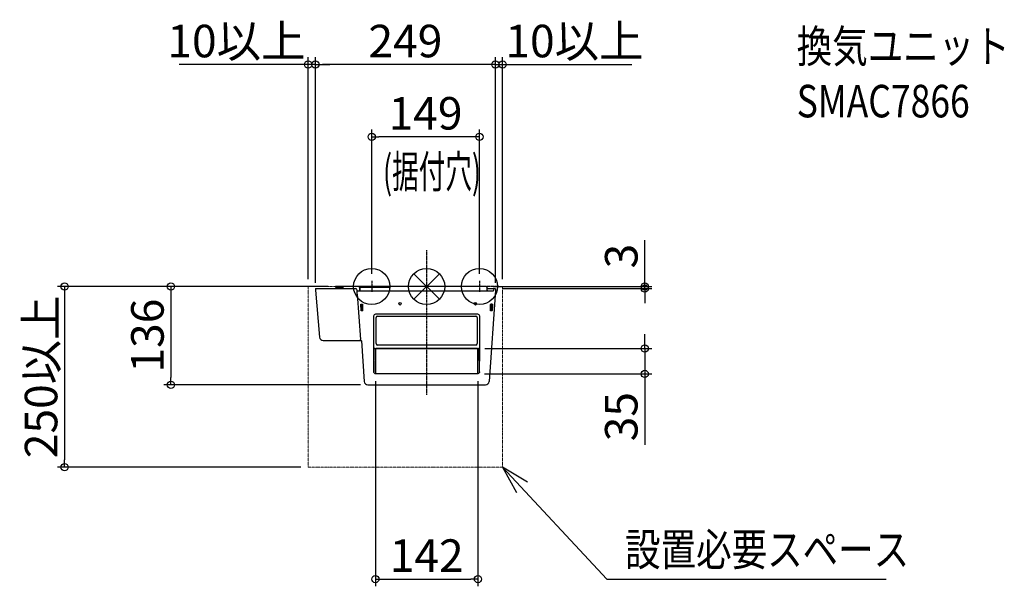
# Model space of a CAD drawing. Extents: x -563 to 799, y -415 to 369.
import ezdxf

# ---------------------------------------------------------------- set-up
doc = ezdxf.new("R2010")
doc.units = 0
doc.header["$MEASUREMENT"] = 0
doc.header["$PDMODE"] = 3
doc.header["$PDSIZE"] = -2
doc.linetypes.add('CENTER', pattern=[2, 1.25, -0.25, 0.25, -0.25])
doc.linetypes.add('PHANTOM', pattern=[2.5, 1.25, -0.25, 0.25, -0.25, 0.25, -0.25])
doc.layers.get('0').update_dxf_attribs({"linetype": 'CONTINUOUS'})
doc.layers.get('DEFPOINTS').update_dxf_attribs({"linetype": 'CONTINUOUS'})
for name, color, linetype in [('ARRANGE', 1, 'CONTINUOUS'), ('BASIS', 6, 'CENTER'), ('DETAIL', 5, 'CONTINUOUS'), ('ETC', 61, 'CONTINUOUS'), ('FIX', 11, 'CONTINUOUS'), ('NOTE', 4, 'CONTINUOUS'), ('OUTLINE', 3, 'CONTINUOUS'), ('SIZE', 30, 'CONTINUOUS')]:
    doc.layers.add(name, color=color, linetype=linetype)
doc.layers.add('SERVICESPACE', color=2, linetype='PHANTOM', lineweight=18)
doc.styles.add('STANDARD_ME08', font='SIMPLEX.shx', dxfattribs={"width": 0.8, "bigfont": 'BIGFONT.shx'})
doc.dimstyles.new('STANDARD_ME', dxfattribs={"dimtxt": 45, "dimasz": 10, "dimexe": 10, "dimexo": 10, "dimgap": 10, "dimtad": 1, "dimdec": 1, "dimdsep": 46, "dimtxsty": 'STANDARD_ME08', "dimblk": 'ORIGIN', "dimcen": 0.09, "dimadec": 1, "dimazin": 0, "dimtfac": 1, "dimtdec": 1, "dimtmove": 0, "dimatfit": 3, "dimldrblk": 'OPEN30', "dimfxl": 1, "dimtolj": 1, "dimtzin": 0, "dimarcsym": 0})

# ---------------------------------------------------------------- blocks, each defined once
blk = doc.blocks.new('_ORIGIN')
at = {"color": 0, "linetype": 'ByBlock'}
blk.add_line((0, 0), (-1, 0), dxfattribs=at)
blk.add_circle((0, 0), 0.5, dxfattribs=at)
blk = doc.blocks.new('*D3')
at = {"layer": 'DEFPOINTS', "color": 0, "transparency": 16777216}
for p in [(-126.1, 0), (-353.7, -136), (-81.3, -136)]:
    blk.add_point(p, dxfattribs=at)
at = {"layer": 'SIZE', "color": 0, "lineweight": -2, "transparency": 16777216}
for p, q in [((-136.1, 0), (-363.7, 0)), ((-353.7, -10), (-353.7, -126)), ((-91.3, -136), (-363.7, -136))]:
    blk.add_line(p, q, dxfattribs=at)
at = {"layer": 'SIZE', "color": 0, "lineweight": -2, "transparency": 16777216, "xscale": 10, "yscale": 10, "zscale": 10}
for p, rotation in [((-353.7, 0), 90), ((-353.7, -136), 270)]:
    blk.add_blockref('_ORIGIN', p, dxfattribs=dict(at, rotation=rotation))
at = {"layer": 'SIZE', "color": 0, "transparency": 16777216, "insert": (-386.2, -68), "char_height": 45, "attachment_point": 5, "rotation": 90, "style": 'STANDARD_ME08'}
blk.add_mtext('\\A1;136', dxfattribs=at)
blk = doc.blocks.new('_Open30')
at = {"color": 0, "linetype": 'ByBlock', "lineweight": -2}
for p, q in [((-1, 0.27), (0, 0)), ((0, 0), (-1, -0.27)), ((0, 0), (-1, 0))]:
    blk.add_line(p, q, dxfattribs=at)
blk = doc.blocks.new('*D9')
at = {"layer": 'DEFPOINTS', "color": 0, "transparency": 16777216}
for p in [(-153.85, 307), (-153.85, -5), (95.15, -5)]:
    blk.add_point(p, dxfattribs=at)
at = {"layer": 'SIZE', "color": 0, "lineweight": -2, "transparency": 16777216}
for p, q in [((-153.85, 5), (-153.85, 317)), ((95.15, 5), (95.15, 317)), ((85.15, 307), (-143.85, 307))]:
    blk.add_line(p, q, dxfattribs=at)
at = {"layer": 'SIZE', "color": 0, "lineweight": -2, "transparency": 16777216, "xscale": 10, "yscale": 10, "zscale": 10, "rotation": 180}
blk.add_blockref('_ORIGIN', (-153.85, 307), dxfattribs=at)
at = {"layer": 'SIZE', "color": 0, "lineweight": -2, "transparency": 16777216, "xscale": 10, "yscale": 10, "zscale": 10}
blk.add_blockref('_ORIGIN', (95.15, 307), dxfattribs=at)
at = {"layer": 'SIZE', "color": 0, "transparency": 16777216, "insert": (-29.35, 339.5), "char_height": 45, "attachment_point": 5, "style": 'STANDARD_ME08'}
blk.add_mtext('\\A1;249', dxfattribs=at)
blk = doc.blocks.new('*D10')
at = {"layer": 'DEFPOINTS', "color": 0, "transparency": 16777216}
for p in [(105.1, 307), (95.1, -5), (105.1, 0)]:
    blk.add_point(p, dxfattribs=at)
at = {"layer": 'SIZE', "color": 0, "lineweight": -2, "transparency": 16777216}
for p, q in [((95.1, 5), (95.1, 317)), ((105.1, 10), (105.1, 317)), ((85.1, 307), (75.1, 307)), ((95.1, 307), (105.1, 307)), ((115.1, 307), (283.7, 307))]:
    blk.add_line(p, q, dxfattribs=at)
at = {"layer": 'SIZE', "color": 0, "lineweight": -2, "transparency": 16777216, "xscale": 10, "yscale": 10, "zscale": 10}
blk.add_blockref('_ORIGIN', (95.1, 307), dxfattribs=at)
at = {"layer": 'SIZE', "color": 0, "lineweight": -2, "transparency": 16777216, "xscale": 10, "yscale": 10, "zscale": 10, "rotation": 180}
blk.add_blockref('_ORIGIN', (105.1, 307), dxfattribs=at)
at = {"layer": 'SIZE', "color": 0, "transparency": 16777216, "insert": (204.4, 339.5), "char_height": 45, "attachment_point": 5, "style": 'STANDARD_ME08'}
blk.add_mtext('\\A1;10以上', dxfattribs=at)
blk = doc.blocks.new('*D11')
at = {"layer": 'DEFPOINTS', "color": 0, "transparency": 16777216}
for p in [(-163.9, 307), (-163.9, 0), (-153.8, -5)]:
    blk.add_point(p, dxfattribs=at)
at = {"layer": 'SIZE', "color": 0, "lineweight": -2, "transparency": 16777216}
for p, q in [((-163.9, 10), (-163.9, 317)), ((-153.8, 5), (-153.8, 317)), ((-173.9, 307), (-342.4, 307)), ((-153.8, 307), (-163.9, 307)), ((-143.8, 307), (-133.8, 307))]:
    blk.add_line(p, q, dxfattribs=at)
at = {"layer": 'SIZE', "color": 0, "lineweight": -2, "transparency": 16777216, "xscale": 10, "yscale": 10, "zscale": 10}
blk.add_blockref('_ORIGIN', (-163.9, 307), dxfattribs=at)
at = {"layer": 'SIZE', "color": 0, "lineweight": -2, "transparency": 16777216, "xscale": 10, "yscale": 10, "zscale": 10, "rotation": 180}
blk.add_blockref('_ORIGIN', (-153.8, 307), dxfattribs=at)
at = {"layer": 'SIZE', "color": 0, "transparency": 16777216, "insert": (-263.1, 339.5), "char_height": 45, "attachment_point": 5, "style": 'STANDARD_ME08'}
blk.add_mtext('\\A1;10以上', dxfattribs=at)
blk = doc.blocks.new('*D15')
at = {"layer": 'DEFPOINTS', "color": 0, "transparency": 16777216}
for p in [(-70.9, -120.9), (71, -120.9), (71, -404.8)]:
    blk.add_point(p, dxfattribs=at)
at = {"layer": 'SIZE', "color": 0, "lineweight": -2, "transparency": 16777216}
for p, q in [((-70.9, -130.9), (-70.9, -414.8)), ((71, -130.9), (71, -414.8)), ((-60.9, -404.8), (61, -404.8))]:
    blk.add_line(p, q, dxfattribs=at)
at = {"layer": 'SIZE', "color": 0, "lineweight": -2, "transparency": 16777216, "xscale": 10, "yscale": 10, "zscale": 10, "rotation": 180}
blk.add_blockref('_ORIGIN', (-70.9, -404.8), dxfattribs=at)
at = {"layer": 'SIZE', "color": 0, "lineweight": -2, "transparency": 16777216, "xscale": 10, "yscale": 10, "zscale": 10}
blk.add_blockref('_ORIGIN', (71, -404.8), dxfattribs=at)
at = {"layer": 'SIZE', "color": 0, "transparency": 16777216, "insert": (0.1, -372.3), "char_height": 45, "attachment_point": 5, "style": 'STANDARD_ME08'}
blk.add_mtext('\\A1;142', dxfattribs=at)
blk = doc.blocks.new('*D16')
at = {"layer": 'DEFPOINTS', "color": 0, "transparency": 16777216}
for p in [(70.4, -85.8), (70.2, -121), (301.7, -121)]:
    blk.add_point(p, dxfattribs=at)
at = {"layer": 'SIZE', "color": 0, "lineweight": -2, "transparency": 16777216}
for p, q in [((301.7, -75.8), (301.7, -65.8)), ((80.4, -85.8), (311.7, -85.8)), ((301.7, -85.8), (301.7, -121)), ((80.2, -121), (311.7, -121)), ((301.7, -131), (301.7, -219.3))]:
    blk.add_line(p, q, dxfattribs=at)
at = {"layer": 'SIZE', "color": 0, "lineweight": -2, "transparency": 16777216, "xscale": 10, "yscale": 10, "zscale": 10}
for p, rotation in [((301.7, -85.8), 270), ((301.7, -121), 90)]:
    blk.add_blockref('_ORIGIN', p, dxfattribs=dict(at, rotation=rotation))
at = {"layer": 'SIZE', "color": 0, "transparency": 16777216, "insert": (269.2, -180.1), "char_height": 45, "attachment_point": 5, "rotation": 90, "style": 'STANDARD_ME08'}
blk.add_mtext('\\A1;35', dxfattribs=at)
blk = doc.blocks.new('*D24')
at = {"layer": 'DEFPOINTS', "color": 0, "transparency": 16777216}
for p in [(-163.9, 0), (-500.8, -250), (-163.9, -250)]:
    blk.add_point(p, dxfattribs=at)
at = {"layer": 'SIZE', "color": 0, "lineweight": -2, "transparency": 16777216}
for p, q in [((-173.9, 0), (-510.8, 0)), ((-500.8, -10), (-500.8, -240)), ((-173.9, -250), (-510.8, -250))]:
    blk.add_line(p, q, dxfattribs=at)
at = {"layer": 'SIZE', "color": 0, "lineweight": -2, "transparency": 16777216, "xscale": 10, "yscale": 10, "zscale": 10}
for p, rotation in [((-500.8, 0), 90), ((-500.8, -250), 270)]:
    blk.add_blockref('_ORIGIN', p, dxfattribs=dict(at, rotation=rotation))
at = {"layer": 'SIZE', "color": 0, "transparency": 16777216, "insert": (-533.3, -125), "char_height": 45, "attachment_point": 5, "rotation": 90, "style": 'STANDARD_ME08'}
blk.add_mtext('\\A1;250以上', dxfattribs=at)
blk = doc.blocks.new('*D34')
at = {"layer": 'DEFPOINTS', "color": 0, "transparency": 16777216}
for p in [(81.9, 0), (94.5, -3), (301.7, 0)]:
    blk.add_point(p, dxfattribs=at)
at = {"layer": 'SIZE', "color": 0, "lineweight": -2, "transparency": 16777216}
for p, q in [((301.7, 10), (301.7, 64)), ((91.9, 0), (311.7, 0)), ((104.5, -3), (311.7, -3)), ((301.7, -3), (301.7, 0)), ((301.7, -13), (301.7, -23))]:
    blk.add_line(p, q, dxfattribs=at)
at = {"layer": 'SIZE', "color": 0, "lineweight": -2, "transparency": 16777216, "xscale": 10, "yscale": 10, "zscale": 10}
for p, rotation in [((301.7, 0), 270), ((301.7, -3), 90)]:
    blk.add_blockref('_ORIGIN', p, dxfattribs=dict(at, rotation=rotation))
at = {"layer": 'SIZE', "color": 0, "transparency": 16777216, "insert": (269.2, 42), "char_height": 45, "attachment_point": 5, "rotation": 90, "style": 'STANDARD_ME08'}
blk.add_mtext('\\A1;3', dxfattribs=at)
blk = doc.blocks.new('*D38')
at = {"layer": 'DEFPOINTS', "color": 0, "transparency": 16777216}
for p in [(-76, 207), (-76, 7.7), (73, 7.7)]:
    blk.add_point(p, dxfattribs=at)
at = {"layer": 'SIZE', "color": 0, "lineweight": -2, "transparency": 16777216}
for p, q in [((-76, 17.7), (-76, 217)), ((63, 207), (-66, 207)), ((73, 17.7), (73, 217))]:
    blk.add_line(p, q, dxfattribs=at)
at = {"layer": 'SIZE', "color": 0, "lineweight": -2, "transparency": 16777216, "xscale": 10, "yscale": 10, "zscale": 10, "rotation": 180}
blk.add_blockref('_ORIGIN', (-76, 207), dxfattribs=at)
at = {"layer": 'SIZE', "color": 0, "lineweight": -2, "transparency": 16777216, "xscale": 10, "yscale": 10, "zscale": 10}
blk.add_blockref('_ORIGIN', (73, 207), dxfattribs=at)
at = {"layer": 'SIZE', "color": 0, "transparency": 16777216, "insert": (-1.5, 239.5), "char_height": 45, "attachment_point": 5, "style": 'STANDARD_ME08'}
blk.add_mtext('\\A1;149', dxfattribs=at)

msp = doc.modelspace()

# ---------------------------------------------------------------- linework, layer by layer
at = {"layer": 'ARRANGE'}
for p, q in [((-17.68, 17.68), (17.68, -17.68)), ((17.68, 17.68), (-17.68, -17.68))]:
    msp.add_line(p, q, dxfattribs=at)
msp.add_circle((0, 0), 25, dxfattribs=at)
at = {"layer": 'BASIS'}
for p, q in [((0, 50), (0, -150)), ((-76, 7.74), (-76, -7.74)), ((73, 7.74), (73, -7.74)), ((100, 0), (-100, 0))]:
    msp.add_line(p, q, dxfattribs=at)
at = {"layer": 'DETAIL'}
for p, q in [((-153.75, -5), (-153.85, -5)), ((-153.85, -5), (-148.15, -70.14)), ((-153.74, -3.5), (-153.75, -5)), ((-153.24, -3), (-98.48, -3)), ((81.92, 0), (-126.08, 0)), ((-126.08, 0), (-126.08, -0.78)), ((-126.08, -0.78), (-115.34, -0.78)), ((-121.08, -1.29), (-121.11, -3)), ((-120.58, -0.8), (-115.34, -0.8)), ((-115.42, -3), (-115.42, -1.56)), ((-96.06, -10.5), (-96.05, -6.4)), ((-96.03, -10.5), (-91.64, -73.24)), ((-95.48, -6), (92.14, -6)), ((-92.77, -1.56), (-92.77, -6)), ((-92.44, -1.56), (-92.44, -6)), ((-92.11, -0.78), (-51.08, -0.78)), ((-51.08, -6), (-51.08, 0)), ((83.92, -5.22), (83.92, -2)), ((92.75, -3.47), (83.92, -3.47)), ((95.15, -5), (86.35, -131.35)), ((92.75, -3), (94.54, -3)), ((92.75, -3.47), (92.75, -3)), ((93.14, -5.07), (93.27, -3.28)), ((95.04, -3.5), (95.05, -5)), ((95.05, -5), (95.15, -5)), ((-90.51, -33.34), (-91.09, -25.03)), ((-90.59, -24.5), (-88.97, -24.5)), ((-89.98, -25), (-88.48, -25)), ((-89.98, -25), (-89.98, -33)), ((-88.98, -25), (-88.98, -33)), ((-88.48, -25), (-88.48, -33.3)), ((88.52, -25), (90.02, -25)), ((88.52, -33.3), (88.52, -25)), ((90.64, -24.5), (89.02, -24.5)), ((89.02, -25), (89.02, -33)), ((90.02, -33), (90.02, -25)), ((91.14, -25.03), (90.56, -33.34)), ((-88.97, -33.8), (-90.01, -33.8)), ((-89.98, -33), (-88.48, -33)), ((-72.98, -103.12), (-72.98, -40.82)), ((-70.16, -38), (70.21, -38)), ((73.02, -40.82), (73.02, -103.12)), ((88.52, -33), (90.02, -33)), ((90.06, -33.8), (89.02, -33.8)), ((-69.98, -79), (-69.98, -43)), ((-67.98, -41), (68.02, -41)), ((70.02, -43), (70.02, -79)), ((-143.17, -74.7), (-90.69, -74.7)), ((-90.19, -75.17), (-86.3, -131.35)), ((68.02, -81), (-67.98, -81)), ((-72.96, -118.65), (-72.68, -86.69)), ((-71.68, -85.7), (71.73, -85.7)), ((-70.88, -86.29), (-70.88, -120.91)), ((70.43, -85.8), (-70.38, -85.8)), ((70.92, -120.91), (70.92, -86.29)), ((73.01, -118.65), (72.73, -86.69)), ((70.21, -121), (-70.16, -121)), ((-81.31, -136), (81.36, -136))]:
    msp.add_line(p, q, dxfattribs=at)
for centre in [(-36.68, -24), (67.52, -24)]:
    msp.add_circle(centre, 1.65, dxfattribs=at)
for centre, radius, start, end in [((-153.24, -3.5), 0.5, 90, 179.49932), ((-120.58, -1.3), 0.5, 90, 179), ((-98.48, -5.5), 2.5, 0, 90), ((-95.48, -5.5), 0.5, 180, 270), ((81.92, -2), 2, 0, 90), ((86.92, -5.22), 3, 180, 195.08421), ((92.14, -5), 1, 270, 356), ((93.56, -3.3), 0.3, 90, 176), ((94.54, -3.5), 0.5, 0.50068, 90), ((-67.98, -43), 2, 90, 180), ((68.02, -43), 2, 0, 90), ((-143.17, -69.7), 5, 185, 270), ((-90.69, -75.2), 0.5, 4, 90), ((-67.98, -79), 2, 180, 270), ((68.02, -79), 2, 270, 0), ((-71.68, -86.7), 1, 90, 179.49992), ((71.73, -86.7), 1, 0.50008, 90), ((-81.31, -131), 5, 184, 270), ((81.36, -131), 5, 270, 356)]:
    msp.add_arc(centre, radius, start, end, dxfattribs=at)
at = {"layer": 'DETAIL', "extrusion": (0, 0, -1)}
for centre, major_axis, ratio, start_param, end_param in [((-90.58, -25), (0.458, -0.228), 0.9758541, 2.6201373, 4.2402967), ((-88.97, -25), (0.112, -0.489), 0.987264, -2.9192456, -1.3428711), ((89.02, -25), (-0.112, -0.489), 0.987264, 1.3428711, 2.9192456), ((90.63, -25), (0.458, 0.228), 0.9758541, -1.098704, 0.5214554), ((-90, -33.3), (0.435, 0.267), 0.9775899, 2.1321816, 3.6137601), ((-88.97, -33.3), (-0.071, -0.498), 0.9862708, -1.7140789, -0.1394264), ((-69.78, -41.19), (2.39, -2.39), 0.8891265, 2.4148176, 3.8683677), ((69.83, -41.19), (-2.39, -2.39), 0.8891265, 2.4148176, 3.8683677), ((89.02, -33.3), (0.071, -0.498), 0.9862708, 0.1394264, 1.7140789), ((90.05, -33.3), (0.435, -0.267), 0.9775899, -0.4721674, 1.009411), ((-76.62, -51.07), (1.24, -152.51), 0.0224306, -1.2223308, -1.1148459), ((76.66, -51.07), (-1.24, -152.51), 0.0224306, 1.1148459, 1.2223308), ((-69.78, -117.81), (2.39, 2.39), 0.8891265, 2.4148176, 2.9647257), ((69.83, -117.81), (-2.39, 2.39), 0.8891265, -2.9647257, -2.4148176)]:
    msp.add_ellipse(centre, major_axis=major_axis, ratio=ratio, start_param=start_param, end_param=end_param, dxfattribs=at)
at = {"layer": 'DETAIL'}
for points, knots in [([(-115.42, -1.56), (-115.42, -1.36), (-115.39, -0.98), (-115.26, -0.43), (-114.98, 0), (-114.76, 0)], [0, 0, 0, 0, 0.3369953, 0.6328148, 1, 1, 1, 1]), ([(-96.05, -6.4), (-96.03, -6.34), (-95.98, -6.21), (-95.87, -6.05), (-95.73, -5.94), (-95.66, -5.96)], [0, 0, 0, 0, 0.3349321, 0.6343839, 1, 1, 1, 1]), ([(-92.77, -1.56), (-92.77, -1.36), (-92.73, -0.98), (-92.6, -0.43), (-92.32, 0), (-92.11, 0)], [0, 0, 0, 0, 0.3369953, 0.6328148, 1, 1, 1, 1]), ([(-92.44, -1.56), (-92.44, -1.46), (-92.42, -1.27), (-92.35, -1), (-92.22, -0.78), (-92.11, -0.78)], [0, 0, 0, 0, 0.3369953, 0.6328148, 1, 1, 1, 1]), ([(-91.01, -74.7), (-91.21, -74.7), (-91.47, -74.3), (-91.6, -73.79), (-91.64, -73.43), (-91.64, -73.24)], [0, 0, 0, 0, 0.3670539, 0.6621152, 1, 1, 1, 1]), ([(-71.76, -120.53), (-72.14, -120.28), (-72.79, -119.58), (-73, -118.66), (-73, -118.2)], [0, 0, 0, 0, 0.4999101, 1, 1, 1, 1]), ([(73.05, -118.2), (73.05, -118.66), (72.83, -119.58), (72.19, -120.28), (71.81, -120.53)], [0, 0, 0, 0, 0.5000824, 1, 1, 1, 1])]:
    msp.add_open_spline(points, degree=3, knots=knots, dxfattribs=at)
for points in [[(-70.88, -86.3), (-70.88, -86.17), (-70.77, -85.91), (-70.5, -85.8), (-70.38, -85.8)], [(70.42, -85.8), (70.55, -85.8), (70.82, -85.91), (70.92, -86.17), (70.92, -86.3)]]:
    msp.add_open_spline(points, degree=3, dxfattribs=at)
at = {"layer": 'FIX'}
for centre in [(-76, 0), (73, 0)]:
    msp.add_circle(centre, 25, dxfattribs=at)
at = {"layer": 'NOTE'}
for p, q in [((139.41, -270.65), (105.15, -250)), ((105.15, -250), (124.5, -285.01)), ((249.32, -404.78), (635.81, -404.78))]:
    msp.add_line(p, q, dxfattribs=at)
msp.add_lwpolyline([(105.15, -250), (249.32, -404.78)], dxfattribs=at)
at = {"layer": 'OUTLINE'}
for p, q in [((-153.75, -5), (-153.85, -5)), ((-153.85, -5), (-148.15, -70.14)), ((-153.74, -3.5), (-153.75, -5)), ((-153.24, -3), (-121.11, -3)), ((81.92, 0), (-126.08, 0)), ((-126.08, 0), (-126.08, -0.78)), ((-126.08, -0.78), (-115.34, -0.78)), ((-121.08, -1.29), (-121.11, -3)), ((-120.58, -0.8), (-115.34, -0.8)), ((83.92, -2), (83.92, -3.47)), ((92.75, -3.47), (83.92, -3.47)), ((95.15, -5), (86.35, -131.35)), ((92.75, -3), (94.54, -3)), ((92.75, -3.47), (92.75, -3)), ((95.04, -3.5), (95.05, -5)), ((95.05, -5), (95.15, -5)), ((-143.17, -74.7), (-90.69, -74.7)), ((-90.19, -75.17), (-86.3, -131.35)), ((-81.31, -136), (81.36, -136))]:
    msp.add_line(p, q, dxfattribs=at)
for centre, radius, start, end in [((-153.24, -3.5), 0.5, 90, 179.49932), ((-120.58, -1.3), 0.5, 90, 179), ((81.92, -2), 2, 0, 90), ((94.54, -3.5), 0.5, 0.50068, 90), ((-143.17, -69.7), 5, 185, 270), ((-90.69, -75.2), 0.5, 4, 90), ((-81.31, -131), 5, 184, 270), ((81.36, -131), 5, 270, 356)]:
    msp.add_arc(centre, radius, start, end, dxfattribs=at)
msp.add_open_spline([(-115.34, -0.8), (-115.34, -0.79), (-115.34, -0.79), (-115.34, -0.78)], degree=3, dxfattribs=at)
at = {"layer": 'SERVICESPACE'}
for p, q in [((-163.85, 0), (-163.85, -250)), ((-163.85, 0), (105.15, 0)), ((105.15, 0), (105.15, -250)), ((-163.85, -250), (105.15, -250))]:
    msp.add_line(p, q, dxfattribs=at)

# ---------------------------------------------------------------- texts
at = {"layer": 'ETC', "style": 'STANDARD_ME08', "width": 0.8}
for s, p in [('換気ユニット', (511.87, 309.71)), ('SMAC7866', (511.87, 233.91))]:
    msp.add_text(s, height=45, dxfattribs=at).set_placement(p)
at = {"layer": 'NOTE', "style": 'STANDARD_ME08', "width": 0.8}
msp.add_text('設置必要スペース', height=45, dxfattribs=at).set_placement((274.51, -386.37))
at = {"layer": 'SIZE', "style": 'STANDARD_ME08', "width": 0.6}
msp.add_text('(据付穴)', height=45, dxfattribs=at).set_placement((-60.27, 136.35))

# ---------------------------------------------------------------- dimensions: what is measured, and where the dimension line sits
at = {"layer": 'SIZE'}
for base, p1, p2, picture, middle in [((-163.85, 307), (-153.85, -5), (-163.85, 0), '*D11', (-263.11, 339.5)), ((105.15, 307), (95.15, -5), (105.15, 0), '*D10', (204.41, 339.5))]:
    dim = msp.add_linear_dim(base=base, p1=p1, p2=p2, text='<>以上', dimstyle='STANDARD_ME', dxfattribs=at)
    dim.commit()
    dim.dimension.update_dxf_attribs({"geometry": picture, "text_midpoint": middle})
for base, p1, p2, picture, middle in [((-153.85, 307), (95.15, -5), (-153.85, -5), '*D9', (-29.35, 339.5)), ((-76, 207), (73, 7.74), (-76, 7.74), '*D38', (-1.5, 239.5))]:
    dim = msp.add_linear_dim(base=base, p1=p1, p2=p2, dimstyle='STANDARD_ME', dxfattribs=at)
    dim.commit()
    dim.dimension.update_dxf_attribs({"geometry": picture, "text_midpoint": middle})
for base, p1, p2, picture, middle in [((301.74, 0), (94.54, -3), (81.92, 0), '*D34', (269.24, 42)), ((-353.74, -136), (-126.08, 0), (-81.31, -136), '*D3', (-386.24, -68))]:
    dim = msp.add_linear_dim(base=base, p1=p1, p2=p2, angle=90, dimstyle='STANDARD_ME', dxfattribs=at)
    dim.commit()
    dim.dimension.update_dxf_attribs({"geometry": picture, "text_midpoint": middle})
dim = msp.add_linear_dim(base=(-500.85, -250), p1=(-163.85, 0), p2=(-163.85, -250), angle=90, text='<>以上', dimstyle='STANDARD_ME', dxfattribs=at)
dim.commit()
dim.dimension.update_dxf_attribs({"geometry": '*D24', "text_midpoint": (-533.35, -125)})
dim = msp.add_linear_dim(base=(301.74, -121), p1=(70.43, -85.8), p2=(70.21, -121), angle=90, dimstyle='STANDARD_ME', override={"dimdec": 0}, dxfattribs=at)
dim.commit()
dim.dimension.update_dxf_attribs({"geometry": '*D16', "text_midpoint": (269.24, -180.14)})
dim = msp.add_linear_dim(base=(71.04, -404.78), p1=(-70.88, -120.91), p2=(71.04, -120.88), dimstyle='STANDARD_ME', override={"dimdec": 0}, dxfattribs=at)
dim.commit()
dim.dimension.update_dxf_attribs({"geometry": '*D15', "text_midpoint": (0.08, -372.28)})

doc.saveas('drawing.dxf')
